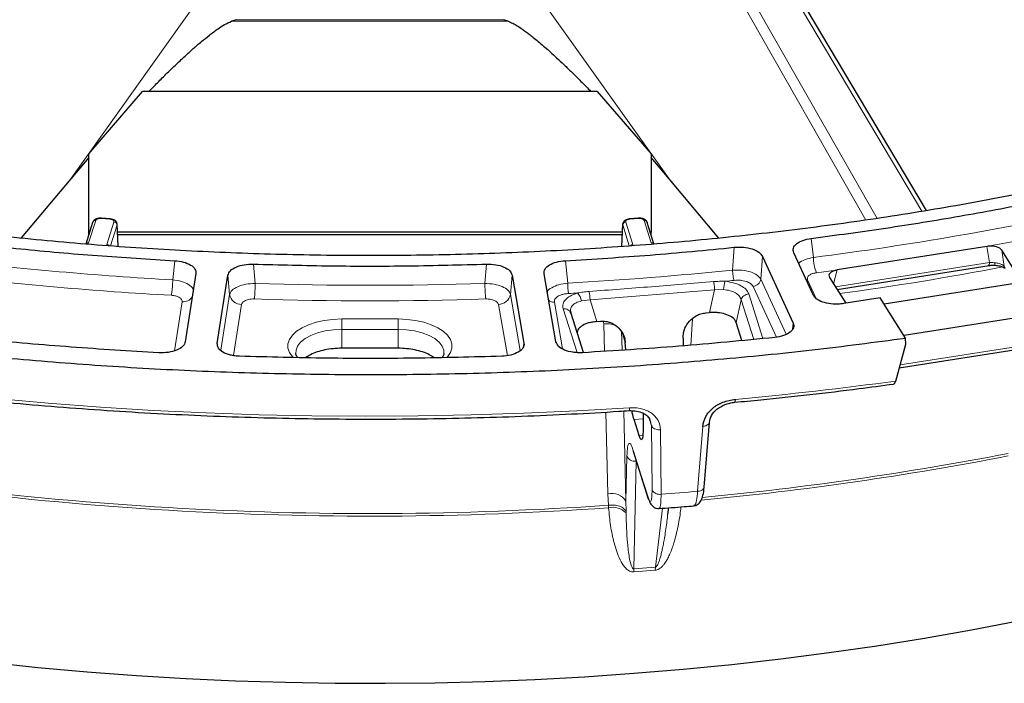
# Model space of a CAD drawing. Units: millimetres. Extents: x 0 to 420, y 0 to 381.
# Drawn here: x 333 to 357, y 322 to 338 of the extents above; entities that cross this region are included whole.
import ezdxf

# ---------------------------------------------------------------- set-up
doc = ezdxf.new("R2010")
doc.units = ezdxf.units.MM

msp = doc.modelspace()

# ---------------------------------------------------------------- linework, layer by layer
at = {"color": 8, "linetype": 'Continuous', "lineweight": 18}
for p, q in [((346.453755, 348.718023), (355.417883, 333.623858)), ((354.305343, 333.442468), (345.702132, 348.562356)), ((354.023181, 333.403403), (345.508825, 348.367272)), ((334.226462, 334.429839), (338.368255, 340.242561)), ((349.127703, 334.429843), (344.985913, 340.242563)), ((338.344196, 338.390273), (345.009922, 338.390273)), ((345.121348, 338.350183), (338.232812, 338.35018)), ((334.848294, 333.390252), (334.672089, 332.833994)), ((335.203422, 333.422969), (334.985387, 333.440236)), ((335.126708, 332.797991), (335.302913, 333.354249)), ((335.21798, 332.763047), (335.381901, 333.280526)), ((335.381901, 333.280526), (335.383825, 333.304587)), ((335.381901, 333.280526), (335.407362, 332.749502)), ((347.972267, 333.280526), (347.946591, 332.745016)), ((347.970596, 333.299713), (347.972267, 333.280526)), ((347.972267, 333.280526), (348.136948, 332.760648)), ((347.976972, 333.324941), (347.973334, 333.313515)), ((348.051255, 333.354249), (348.22746, 332.797991)), ((348.368781, 333.440236), (348.150747, 333.422969)), ((348.68208, 332.833994), (348.505874, 333.390252)), ((334.672089, 332.833994), (334.65367, 332.803408)), ((352.666746, 332.946291), (352.721145, 332.473813)), ((357.104778, 332.342652), (357.042868, 332.748829)), ((350.748167, 332.724822), (350.708096, 332.158379)), ((351.452133, 332.499439), (351.411378, 331.932925)), ((357.475076, 332.248234), (357.413479, 332.652358)), ((336.815265, 332.391606), (336.766471, 331.915482)), ((338.776883, 332.305912), (338.818623, 331.825842)), ((344.582507, 332.306082), (344.541166, 331.826023)), ((346.544059, 332.391889), (346.601781, 331.83319)), ((357.104778, 332.342652), (353.271479, 331.738334)), ((357.494933, 332.201823), (357.475076, 332.248234)), ((338.184469, 331.550973), (338.142129, 332.031062)), ((345.216887, 332.033906), (345.174953, 331.553827)), ((353.314682, 332.161083), (353.220945, 331.818471)), ((351.217246, 331.752406), (351.800308, 330.489645)), ((351.411378, 331.932925), (352.044087, 330.562643)), ((352.542915, 331.915255), (352.577803, 331.913465)), ((352.793023, 331.447356), (352.577803, 331.913465)), ((337.96645, 330.161579), (338.184469, 331.550973)), ((345.174953, 331.553827), (345.419029, 330.158923)), ((350.259495, 331.666866), (347.158293, 331.421275)), ((350.135235, 331.098209), (350.259495, 331.666866)), ((350.485688, 331.671733), (350.259495, 331.666866)), ((351.112072, 331.563468), (351.463645, 330.453595)), ((336.998671, 331.369585), (336.807419, 330.150771)), ((338.282496, 330.028096), (338.482411, 331.302121)), ((344.877231, 331.30364), (345.099634, 330.0326)), ((346.473889, 330.199669), (346.270739, 331.360681)), ((347.158293, 331.421275), (346.944484, 331.391297)), ((347.158293, 331.421275), (347.329322, 330.876003)), ((350.798318, 330.857331), (350.921265, 331.419981)), ((351.234068, 330.432501), (350.921265, 331.419981)), ((346.834324, 330.102469), (346.487535, 331.197241)), ((342.377084, 330.940754), (340.977084, 330.940754)), ((340.977084, 330.940754), (340.977084, 330.683025)), ((342.377084, 330.683025), (342.377084, 330.940754)), ((347.515897, 330.137834), (347.498745, 330.819775)), ((349.707163, 330.943932), (349.669272, 330.288724)), ((352.198959, 330.68865), (352.218167, 330.840409)), ((340.977084, 330.683025), (340.977084, 330.212074)), ((342.377084, 330.683025), (340.977084, 330.683025)), ((342.377084, 330.212074), (342.377084, 330.683025)), ((347.957891, 330.167271), (347.945949, 330.63543)), ((348.035757, 330.35192), (347.955764, 330.604446)), ((345.513682, 330.337716), (345.504748, 330.26006)), ((354.880848, 329.796054), (358.242915, 330.326082)), ((347.605112, 326.590697), (347.553953, 328.624743)), ((348.053821, 326.406453), (347.996573, 328.650773)), ((348.483008, 328.452935), (348.255637, 328.434929)), ((348.688638, 328.290855), (348.632329, 328.468616)), ((348.688638, 328.290855), (348.663211, 328.388915)), ((348.703023, 326.686372), (348.688638, 328.290855)), ((348.914779, 328.185029), (348.929435, 326.580566)), ((349.965704, 328.268254), (349.83726, 326.652459)), ((348.47307, 328.050554), (348.379737, 328.043162)), ((348.227896, 327.687561), (348.602605, 326.504649)), ((348.077834, 327.52961), (348.053821, 326.406453)), ((348.305075, 327.40479), (348.247702, 324.721269)), ((348.306247, 327.42282), (348.305075, 327.40479)), ((348.311791, 327.405321), (348.305075, 327.40479)), ((347.617117, 326.305328), (347.605112, 326.590697)), ((348.053821, 326.406453), (348.054595, 326.158089)), ((347.617117, 326.305328), (347.620621, 326.240485)), ((348.054595, 326.158089), (348.055217, 326.112125)), ((348.786599, 324.763945), (348.959541, 326.228613)), ((348.247702, 324.721269), (348.247303, 324.643858)), ((348.781319, 324.686147), (348.247304, 324.643858)), ((348.786599, 324.763945), (348.247702, 324.721269)), ((348.781319, 324.686147), (348.786599, 324.763945))]:
    msp.add_line(p, q, dxfattribs=at)
at = {"color": 7, "linetype": 'Continuous', "lineweight": 25}
for p, q in [((355.534122, 333.64281), (346.613645, 348.663337)), ((338.344196, 338.390273), (338.232812, 338.35018)), ((345.121348, 338.350183), (345.009922, 338.390273)), ((334.677084, 335.055261), (336.014905, 336.602187)), ((347.339263, 336.602187), (336.014905, 336.602187)), ((347.339263, 336.602187), (348.677084, 335.055261)), ((334.677084, 334.960122), (334.226462, 334.429839)), ((334.677084, 333.102187), (334.677084, 335.055261)), ((348.677084, 335.055261), (348.677084, 333.102187)), ((349.127703, 334.429843), (348.677084, 334.960122)), ((334.226462, 334.429839), (332.994014, 332.956994)), ((350.361909, 332.954896), (349.127703, 334.429843)), ((334.772029, 333.345128), (334.601608, 332.807131)), ((335.209737, 333.433438), (334.991703, 333.450704)), ((335.410666, 332.749266), (335.383699, 333.311695)), ((347.970466, 333.311641), (347.943286, 332.744745)), ((348.362465, 333.450704), (348.144431, 333.433438)), ((348.751304, 332.811097), (348.582139, 333.345128)), ((334.695073, 333.102187), (334.677084, 333.102187)), ((334.677084, 333.0454), (334.677084, 333.102187)), ((347.960424, 333.102187), (335.393744, 333.102187)), ((347.957242, 333.035831), (335.396926, 333.035831)), ((348.677084, 333.102187), (348.659096, 333.102187)), ((348.677084, 333.0454), (348.677084, 333.102187)), ((357.042868, 332.748829), (353.314682, 332.161083)), ((357.042868, 332.748829), (357.068845, 332.752293)), ((351.452133, 332.499439), (352.218167, 330.840409)), ((352.715999, 331.540401), (352.231629, 332.589419)), ((357.820346, 332.00715), (357.413479, 332.652358)), ((353.31107, 331.675551), (357.100147, 332.27289)), ((337.345994, 332.071153), (337.079578, 330.37333)), ((337.87581, 330.333856), (338.142129, 332.031062)), ((345.216887, 332.033906), (345.513682, 330.337716)), ((346.310637, 330.372579), (346.013843, 332.068768)), ((353.289361, 332.156456), (353.314682, 332.161083)), ((353.121753, 331.97577), (353.528619, 331.330562)), ((354.48026, 331.316556), (357.735611, 331.82976)), ((354.386175, 331.465755), (353.478133, 331.322603)), ((355.017284, 330.464944), (354.386175, 331.465755)), ((346.667109, 331.104823), (346.678342, 331.083975)), ((346.668228, 331.108333), (346.669378, 331.132436)), ((346.675462, 331.133222), (346.678342, 331.083975)), ((346.678342, 331.083975), (346.986512, 330.111118)), ((350.045324, 331.091089), (350.135235, 331.098209)), ((354.985123, 330.535584), (358.135287, 331.032206)), ((347.329322, 330.876003), (347.419232, 330.883123)), ((350.941408, 330.405611), (350.798318, 330.857331)), ((348.049459, 330.17337), (348.035757, 330.35192)), ((349.477345, 330.466082), (349.47879, 330.271222)), ((354.770231, 329.396951), (355.023546, 330.310903)), ((355.023546, 330.310903), (355.017284, 330.464944)), ((342.377084, 330.212074), (340.977084, 330.212074)), ((354.860811, 329.723762), (358.248524, 330.257833)), ((348.484443, 328.594118), (348.480169, 328.173435)), ((348.379737, 328.043162), (348.255637, 328.434929)), ((348.663211, 328.388915), (348.651682, 328.433378)), ((350.002112, 326.751699), (350.130285, 328.367474)), ((348.23465, 327.648843), (348.60936, 326.465932)), ((348.60936, 326.465932), (348.613919, 326.453517)), ((349.095817, 326.07624), (349.109579, 326.19279)), ((349.109579, 326.19279), (349.115239, 326.240727))]:
    msp.add_line(p, q, dxfattribs=at)
at = {"color": 7, "linetype": 'Continuous', "lineweight": 25, "flags": 128}
for points in [[(334.779101, 333.359904), (334.775901, 333.354467), (334.772029, 333.345128)], [(335.209737, 333.433438), (335.21003, 333.433384), (335.21085, 333.432895)], [(348.144431, 333.433438), (348.144138, 333.433384), (348.143319, 333.432895)], [(350.759092, 328.86763), (350.759716, 328.86762), (350.759937, 328.867636)], [(332.191578, 322.394573), (333.408404, 322.267883), (334.631966, 322.158607), (335.861266, 322.066834), (337.095303, 321.992639), (338.333073, 321.936082), (339.573566, 321.89721), (340.815773, 321.876053), (342.058681, 321.87263), (343.301279, 321.886943), (344.542553, 321.91898), (345.781494, 321.968716), (347.017091, 322.036109), (348.248338, 322.121106), (349.474233, 322.223635), (350.693777, 322.343615), (351.905977, 322.480948), (353.109844, 322.635521), (354.304399, 322.807208), (355.488669, 322.99587), (356.661688, 323.201354), (357.822502, 323.423491)]]:
    msp.add_lwpolyline(points, dxfattribs=at)
at = {"color": 8, "linetype": 'Continuous', "lineweight": 18, "flags": 128}
for points in [[(340.977084, 330.940754), (340.755782, 330.931585), (340.540516, 330.904329), (340.337159, 330.859728), (340.151258, 330.799), (339.987882, 330.723802), (339.85149, 330.636183), (339.745801, 330.538535), (339.673698, 330.433521), (339.637148, 330.324005), (339.637148, 330.212974), (339.673698, 330.103458), (339.745801, 329.998444), (339.762853, 329.979786)], [(343.590429, 329.978856), (343.608367, 329.998444), (343.68047, 330.103458), (343.71702, 330.212974), (343.71702, 330.324005), (343.68047, 330.433521), (343.608367, 330.538535), (343.502678, 330.636183), (343.366286, 330.723802), (343.20291, 330.799), (343.017009, 330.859728), (342.813652, 330.904329), (342.598386, 330.931585), (342.377084, 330.940754)], [(340.977084, 330.683025), (340.766638, 330.673275), (340.563358, 330.644356), (340.374167, 330.597253), (340.205508, 330.53357), (340.063123, 330.455476), (339.951863, 330.36563), (339.875515, 330.267092), (339.83668, 330.163217), (339.83339, 330.080169)], [(343.52095, 330.08184), (343.517488, 330.163217), (343.478653, 330.267092), (343.402305, 330.36563), (343.291045, 330.455476), (343.148661, 330.53357), (342.980001, 330.597253), (342.79081, 330.644356), (342.58753, 330.673275), (342.377084, 330.683025)], [(332.364998, 328.959808), (333.665583, 328.844857), (334.971812, 328.747202), (336.282763, 328.666915), (337.597514, 328.60405), (338.915139, 328.558653), (340.234709, 328.530755), (341.555295, 328.520376), (342.875967, 328.527523), (344.195794, 328.552191), (345.513848, 328.594363), (346.829199, 328.65401), (348.14092, 328.731088)], [(348.14092, 328.731088), (348.139748, 328.706398), (348.137835, 328.68634), (348.135237, 328.671522), (348.132036, 328.662394), (348.128326, 328.659235), (348.127695, 328.659292)], [(348.23465, 327.648843), (348.232838, 327.655034), (348.227896, 327.687561)], [(350.002052, 326.789245), (350.004055, 326.764456), (349.998542, 326.74024), (349.98572, 326.717509), (349.966074, 326.697121), (349.940343, 326.679843), (349.909497, 326.666328), (349.874699, 326.657083), (349.83726, 326.652459)], [(348.602605, 326.504649), (348.607548, 326.472123), (348.60936, 326.465932)], [(349.115194, 326.232959), (349.114994, 326.232347), (349.113779, 326.228361)]]:
    msp.add_lwpolyline(points, dxfattribs=at)
at = {"color": 8, "linetype": 'Continuous', "lineweight": 18}
for centre, radius, start, end in [((342.851443, 410.372957), 78.521893, 277.2208142, 282.53821254), ((334.839391, 333.316497), 0.07429, 83.1171586, 144.2476498), ((335.216366, 333.422299), 0.012962, 120.7582793, 177.0358511), ((335.29995, 333.271899), 0.082404, 6.0094595, 87.9392067), ((348.054218, 333.271899), 0.082404, 92.0607931, 173.9905426), ((348.137802, 333.422299), 0.012962, 2.964149, 59.2417206), ((348.355836, 333.439566), 0.012962, 2.9641489, 59.2417207), ((343.458635, 407.516005), 75.992438, 280.31731485, 282.58757072), ((334.663186, 332.76024), 0.074289, 83.1170424, 144.2503927), ((335.12016, 332.707899), 0.09033, 39.7996462, 85.8428611), ((348.690988, 332.760273), 0.074257, 35.5683428, 96.8905764), ((341.506999, 417.989407), 86.204369, 263.07931313, 266.84761519), ((353.768436, 332.478393), 1.047301, 180.2505722, 201.6583727), ((357.339482, 332.329515), 0.105673, 173.1152056, 208.7671192), ((341.505861, 418.179896), 86.781417, 263.07931312, 266.84761519), ((341.802904, 418.519874), 86.819413, 273.16859556, 275.88726498), ((342.222086, 414.920689), 83.500912, 277.27438877, 277.61643664), ((342.640482, 410.156483), 79.313932, 277.77918705, 280.7520639), ((334.890128, 331.82682), 3.928496, 354.3426929, 359.9857391), ((341.677082, 420.991794), 89.211758, 268.16385544, 271.83975887), ((348.461985, 331.827002), 3.920819, 180.0143038, 185.6684166), ((348.128737, 331.834183), 1.526957, 180.0372262, 189.7318666), ((351.201643, 331.637626), 0.716767, 160.2227342, 177.2725826), ((341.945302, 417.158263), 85.708832, 275.74654075, 275.89520228), ((351.198324, 331.9674), 0.215826, 275.0296813, 350.8082319), ((338.479744, 331.601713), 0.299603, 189.7503898, 270.5100766), ((344.878201, 331.604723), 0.301085, 269.8155483, 350.2678992), ((341.725344, 419.865959), 88.425669, 273.17557056, 273.32117122), ((346.595733, 331.343376), 0.352028, 7.8240024, 44.201177), ((345.978222, 331.374516), 1.180997, 2.2691033, 12.2715015), ((337.019434, 331.665247), 0.29639, 265.9829782, 322.2662965), ((341.677082, 421.20238), 89.808937, 268.16385544, 271.83975887), ((346.258313, 331.56637), 0.206064, 231.472743, 273.4569734), ((342.088955, 422.507238), 93.96989, 275.305167, 277.75575245), ((350.678369, 328.92565), 0.100095, 324.5778761, 8.1732809), ((341.6721, 411.107783), 85.010585, 259.22730342, 274.01012013), ((342.345179, 406.26814), 80.132689, 275.44698528, 280.95371568), ((341.672153, 411.031947), 84.999861, 259.22599439, 274.01295815), ((348.266086, 327.603072), 0.202079, 201.3172172, 281.1241271), ((342.343714, 406.20106), 80.130836, 275.43030489, 280.95492952), ((347.701333, 326.186519), 0.415474, 31.9621128, 103.3909643), ((348.884612, 326.779802), 0.204215, 207.226269, 282.6790501), ((341.81841, 422.142792), 95.826436, 274.25567968, 274.80018043), ((347.726624, 325.799487), 0.453559, 43.5746434, 103.5158611)]:
    msp.add_arc(centre, radius, start, end, dxfattribs=at)
at = {"color": 7, "linetype": 'Continuous', "lineweight": 25}
for centre, major_axis, ratio, start_param, end_param in [((357.125712, 332.602176), (0.301971, 0.005119), 0.508460239, 0.299433236, 1.75162126), ((353.415044, 332.017192), (0.307242, -0.004916), 0.491180385, 2.000075089, 3.452052094)]:
    msp.add_ellipse(centre, major_axis=major_axis, ratio=ratio, start_param=start_param, end_param=end_param, dxfattribs=at)
for points in [[(384.943799, 358.775367), (385.075881, 358.407922), (385.340044, 357.673032), (385.593666, 356.559742), (385.741954, 355.442069), (385.774356, 354.321907), (385.693515, 353.202412), (385.498908, 352.086402), (385.191234, 350.976778), (384.771234, 349.876398), (384.240007, 348.788104), (383.598919, 347.714704), (382.849627, 346.65897), (381.994065, 345.623626), (381.034439, 344.611344), (379.973229, 343.624737), (378.813172, 342.666352), (377.557263, 341.738662), (376.208743, 340.844063), (374.771093, 339.984862), (373.248025, 339.163278), (371.643468, 338.381431), (369.961565, 337.64134), (368.206657, 336.944914), (366.383273, 336.293951), (364.49612, 335.690131), (362.550069, 335.135013), (360.550142, 334.63003), (358.501502, 334.176485), (356.409436, 333.775548), (354.279344, 333.428255), (352.116725, 333.135502), (349.92716, 332.898045), (347.716301, 332.716496), (345.489853, 332.591324), (343.253565, 332.522852), (341.013207, 332.511257), (338.774563, 332.556569), (336.543411, 332.658671), (334.325509, 332.817299), (332.126583, 333.032044), (329.952308, 333.302352), (327.808293, 333.627524), (325.700083, 334.006725), (323.633084, 334.438957), (321.612758, 334.923182), (319.643852, 335.457859), (317.733186, 336.042692), (315.879213, 336.672129), (314.700332, 337.130461), (314.110892, 337.359628)], [(309.903147, 335.255755), (310.527034, 335.006176), (311.774809, 334.507017), (313.734726, 333.816226), (315.753595, 333.169905), (317.833423, 332.573574), (319.967652, 332.027521), (322.151856, 331.533292), (324.380889, 331.091943), (326.649665, 330.70451), (328.952962, 330.371878), (331.285491, 330.094811), (333.641893, 329.873946), (336.016754, 329.70979), (338.40462, 329.60272), (340.800001, 329.552987), (343.197408, 329.560681), (345.59128, 329.62588), (347.976318, 329.748073), (350.346294, 329.92833), (352.698555, 330.161196), (354.244375, 330.363695), (355.017284, 330.464944)], [(352.666746, 332.946291), (353.28794, 333.029359), (354.530328, 333.195494), (356.363757, 333.496155), (358.173628, 333.830601), (359.353296, 334.086684), (359.943131, 334.214726)], [(331.087543, 332.896411), (331.717698, 332.823741), (332.978007, 332.678403), (334.889657, 332.509923), (336.173396, 332.431045), (336.815265, 332.391606)], [(346.544059, 332.391889), (347.24872, 332.434825), (348.658042, 332.520697), (350.051459, 332.65678), (350.748167, 332.724822)], [(338.776883, 332.305912), (339.421548, 332.28912), (340.71088, 332.255536), (342.648521, 332.255593), (343.937845, 332.289253), (344.582507, 332.306082)], [(336.419823, 330.099559), (335.691441, 330.143649), (334.234675, 330.231831), (332.065657, 330.422647), (330.636181, 330.588379), (329.921443, 330.671244)], [(351.758243, 330.480663), (350.964942, 330.40271), (349.378341, 330.246804), (347.773038, 330.149936), (346.970387, 330.101502)], [(344.958099, 330.013476), (344.233496, 329.994087), (342.784288, 329.955309), (340.606173, 329.954907), (339.156908, 329.993151), (338.432275, 330.012273)]]:
    msp.add_open_spline(points, degree=3, dxfattribs=at)
for points, knots in [([(293.072727, 348.059873), (293.140128, 347.906875), (293.298018, 347.548471), (293.582468, 346.98913), (293.920071, 346.381512), (294.289144, 345.778488), (294.688142, 345.180298), (295.117164, 344.58738), (295.57584, 344.000116), (296.063897, 343.418897), (296.58101, 342.844106), (297.12684, 342.276118), (297.701027, 341.715304), (298.303195, 341.162027), (298.932947, 340.616641), (299.589871, 340.079497), (300.273538, 339.550934), (300.983501, 339.031287), (301.719299, 338.520883), (302.480455, 338.020043), (303.266475, 337.52908), (304.076855, 337.0483), (304.911072, 336.578002), (305.768593, 336.118477), (306.64887, 335.67001), (307.55134, 335.232878), (308.475429, 334.807352), (309.420549, 334.393695), (310.386099, 333.992163), (311.371464, 333.603003), (312.376021, 333.226458), (313.399131, 332.86276), (314.440146, 332.512135), (315.498406, 332.174799), (316.573241, 331.850961), (317.663969, 331.540824), (318.769901, 331.244578), (319.890335, 330.962409), (321.024562, 330.694491), (322.171864, 330.440992), (323.331515, 330.202068), (324.502781, 329.977868), (325.684919, 329.768533), (326.877183, 329.574192), (328.078817, 329.394966), (329.28906, 329.230968), (330.507146, 329.0823), (331.732304, 328.949053), (332.963758, 328.831313), (334.200729, 328.729151), (335.442433, 328.642632), (336.688084, 328.571809), (337.936894, 328.516728), (339.188071, 328.477422), (340.440824, 328.453915), (341.694359, 328.446224), (342.947882, 328.45435), (344.200598, 328.478298), (345.451723, 328.518016), (346.678522, 328.572641), (347.570152, 328.623128), (348.045576, 328.653881), (348.128409, 328.659239)], [0, 0, 0, 0, 0.0126115252, 0.0295429773, 0.0464829514, 0.0634310616, 0.0803867602, 0.0973493859, 0.1143182085, 0.1312924676, 0.1482714048, 0.1652542878, 0.1822404284, 0.1992291937, 0.2162200128, 0.2332123795, 0.2502058512, 0.2672000466, 0.2841946414, 0.301189343, 0.3181838809, 0.3351780841, 0.3521718161, 0.3691649703, 0.3861574656, 0.4031492426, 0.4201402602, 0.4371304924, 0.4541199261, 0.4711085584, 0.488096395, 0.5050834484, 0.5220697366, 0.5390552821, 0.5560401107, 0.5730242509, 0.590007733, 0.606990589, 0.6239728517, 0.6409545547, 0.6579357318, 0.6749164172, 0.6918966449, 0.7088764488, 0.7258558627, 0.74283492, 0.7598136537, 0.7767920967, 0.7937702814, 0.8107482397, 0.8277260035, 0.8447036043, 0.8616810731, 0.8786584411, 0.895635739, 0.9126129976, 0.9295902474, 0.9465675139, 0.9635448227, 0.9805222046, 0.9966063654, 1, 1, 1, 1]), ([(336.173546, 336.602187), (336.225038, 336.655408), (336.35414, 336.788846), (336.571043, 337.006127), (336.818774, 337.2478), (337.055664, 337.470534), (337.273238, 337.667565), (337.475322, 337.841598), (337.678164, 338.007917), (337.870981, 338.1488), (338.045387, 338.268086), (338.172056, 338.323568), (338.232812, 338.35018)], [0, 0, 0, 0, 0.087109738, 0.218405442, 0.357774991, 0.487179601, 0.590013763, 0.689261539, 0.783582737, 0.876674433, 0.940847568, 1, 1, 1, 1]), ([(345.121348, 338.350183), (345.160031, 338.334628), (345.2434, 338.301102), (345.350964, 338.236197), (345.454517, 338.168407), (345.55283, 338.098549), (345.647827, 338.027214), (345.75504, 337.9427), (345.874396, 337.844589), (346.005811, 337.732451), (346.142101, 337.612183), (346.296331, 337.471969), (346.468945, 337.310405), (346.660507, 337.126131), (346.859344, 336.929807), (347.03405, 336.753932), (347.141132, 336.643178), (347.180765, 336.602187)], [0, 0, 0, 0, 0.036360208, 0.078362097, 0.123407819, 0.161976893, 0.204014974, 0.249556655, 0.309302768, 0.373087914, 0.440936091, 0.512866879, 0.608759358, 0.710720966, 0.818770783, 0.932924579, 1, 1, 1, 1]), ([(334.992808, 333.450169), (334.98188, 333.450534), (334.959814, 333.451271), (334.925535, 333.447868), (334.891799, 333.44106), (334.859924, 333.430601), (334.831346, 333.416819), (334.807532, 333.400064), (334.788992, 333.380948), (334.782414, 333.36695), (334.779107, 333.359913)], [0, 0, 0, 0, 0.117874927, 0.23803589, 0.36031893, 0.484665076, 0.610962309, 0.739054932, 0.868819779, 1, 1, 1, 1]), ([(335.38317, 333.306691), (335.378335, 333.322158), (335.368733, 333.352874), (335.326307, 333.392364), (335.271208, 333.421645), (335.230559, 333.429225), (335.210842, 333.432902)], [0, 0, 0, 0, 0.260844765, 0.518027184, 0.766221721, 1, 1, 1, 1]), ([(347.973334, 333.313515), (347.971836, 333.310297), (347.96972, 333.305751), (347.970398, 333.301078), (347.970596, 333.299713)], [0, 0, 0, 0, 0.707972741, 1, 1, 1, 1]), ([(348.143326, 333.432902), (348.123587, 333.429233), (348.082901, 333.42167), (348.028265, 333.392299), (347.990565, 333.359), (347.982407, 333.335158), (347.979437, 333.326476)], [0, 0, 0, 0, 0.263704362, 0.543562891, 0.833799776, 1, 1, 1, 1]), ([(348.575062, 333.359911), (348.571755, 333.366948), (348.565178, 333.380942), (348.54665, 333.400052), (348.522855, 333.416801), (348.494291, 333.430584), (348.462416, 333.441049), (348.428663, 333.447865), (348.394365, 333.451271), (348.372289, 333.450534), (348.36136, 333.450169)], [0, 0, 0, 0, 0.131185978, 0.260870705, 0.388861571, 0.515105231, 0.639485466, 0.761858864, 0.882112684, 1, 1, 1, 1]), ([(348.574181, 333.359321), (348.575704, 333.357777), (348.579683, 333.353745), (348.580365, 333.348187), (348.580786, 333.344756)], [0, 0, 0, 0, 0.382737408, 1, 1, 1, 1]), ([(350.748167, 332.724822), (350.825687, 332.728431), (350.980971, 332.735661), (351.200521, 332.68954), (351.375073, 332.609013), (351.426478, 332.535918), (351.452133, 332.499439)], [0, 0, 0, 0, 0.250382768, 0.50155654, 0.751241218, 1, 1, 1, 1]), ([(352.231629, 332.589419), (352.2227, 332.628082), (352.204831, 332.70546), (352.292049, 332.816191), (352.449114, 332.905292), (352.594292, 332.932642), (352.666746, 332.946291)], [0, 0, 0, 0, 0.250333046, 0.501000324, 0.750965668, 1, 1, 1, 1]), ([(336.815265, 332.391606), (336.890936, 332.383115), (337.04249, 332.36611), (337.222352, 332.28889), (337.338661, 332.186262), (337.343557, 332.10941), (337.345994, 332.071153)], [0, 0, 0, 0, 0.250855586, 0.502414076, 0.752300618, 1, 1, 1, 1]), ([(338.142129, 332.031062), (338.157072, 332.06964), (338.186973, 332.146836), (338.338888, 332.239633), (338.544107, 332.300498), (338.699406, 332.30411), (338.776883, 332.305912)], [0, 0, 0, 0, 0.2512624882, 0.502786955, 0.7519475079, 1, 1, 1, 1]), ([(344.582507, 332.306082), (344.660277, 332.304262), (344.816063, 332.300616), (345.020638, 332.239666), (345.171077, 332.147776), (345.201636, 332.071816), (345.216887, 332.033906)], [0, 0, 0, 0, 0.250382724, 0.501556511, 0.751241204, 1, 1, 1, 1]), ([(346.013843, 332.068768), (346.015764, 332.107683), (346.01961, 332.185555), (346.136819, 332.289144), (346.317158, 332.366439), (346.468529, 332.383417), (346.544059, 332.391889)], [0, 0, 0, 0, 0.250373229, 0.501022414, 0.751022809, 1, 1, 1, 1]), ([(357.076222, 332.269014), (357.1049, 332.273046), (357.16111, 332.28095), (357.219334, 332.279368), (357.247852, 332.278594)], [0, 0, 0, 0, 0.510203042, 1, 1, 1, 1]), ([(357.244259, 332.278827), (357.266203, 332.276898), (357.308655, 332.273165), (357.379858, 332.258753), (357.444482, 332.236581), (357.485808, 332.211102), (357.492038, 332.203089), (357.494918, 332.199386)], [0, 0, 0, 0, 0.159367326, 0.308303199, 0.574360642, 0.803277069, 1, 1, 1, 1]), ([(353.478133, 331.322603), (353.430731, 331.316423), (353.343017, 331.304989), (353.176246, 331.30737), (352.99638, 331.343419), (352.842968, 331.402612), (352.754222, 331.473251), (352.729408, 331.516843), (352.715999, 331.540401)], [0, 0, 0, 0, 0.148325362, 0.274467456, 0.5, 0.725532544, 0.851674638, 1, 1, 1, 1]), ([(349.477345, 330.466082), (349.479083, 330.508701), (349.482445, 330.59113), (349.526827, 330.7399), (349.630794, 330.893951), (349.773142, 331.0156), (349.919035, 331.074859), (350.002227, 331.08555), (350.045324, 331.091089)], [0, 0, 0, 0, 0.140610774, 0.271959436, 0.502004131, 0.730377806, 0.860321048, 1, 1, 1, 1]), ([(350.798318, 330.857331), (350.789543, 330.878442), (350.772653, 330.919081), (350.704185, 330.988016), (350.574748, 331.052075), (350.41291, 331.093826), (350.260632, 331.105092), (350.178113, 331.100563), (350.135235, 331.098209)], [0, 0, 0, 0, 0.141359168, 0.272110744, 0.499999315, 0.727887887, 0.858607914, 1, 1, 1, 1]), ([(347.329322, 330.876003), (347.287099, 330.871616), (347.205822, 330.863171), (347.067952, 330.828937), (346.939832, 330.764218), (346.856331, 330.683299), (346.8338, 330.60716), (346.842858, 330.565901), (346.847564, 330.544462)], [0, 0, 0, 0, 0.141359168, 0.272110744, 0.499999315, 0.727887887, 0.858607914, 1, 1, 1, 1]), ([(347.419232, 330.883123), (347.463923, 330.884443), (347.547503, 330.88691), (347.697063, 330.850289), (347.847523, 330.752751), (347.963675, 330.616114), (348.02023, 330.475345), (348.030464, 330.393991), (348.035757, 330.35192)], [0, 0, 0, 0, 0.144176149, 0.269636302, 0.498005208, 0.728045099, 0.859362482, 1, 1, 1, 1]), ([(352.218167, 330.840409), (352.225036, 330.820673), (352.238684, 330.781455), (352.225268, 330.701834), (352.152899, 330.607957), (351.984767, 330.518332), (351.833669, 330.493206), (351.758243, 330.480663)], [0, 0, 0, 0, 0.126539363, 0.251446359, 0.501687446, 0.751249319, 1, 1, 1, 1]), ([(337.079578, 330.37333), (337.074203, 330.353271), (337.063532, 330.313444), (337.001832, 330.238927), (336.874737, 330.160096), (336.658756, 330.100481), (336.499351, 330.099865), (336.419823, 330.099559)], [0, 0, 0, 0, 0.12716903, 0.252498247, 0.503699538, 0.752392892, 1, 1, 1, 1]), ([(338.432275, 330.012273), (338.392678, 330.014667), (338.314008, 330.019423), (338.165875, 330.048627), (338.007307, 330.10997), (337.884182, 330.21551), (337.878593, 330.294519), (337.87581, 330.333856)], [0, 0, 0, 0, 0.126623407, 0.251572522, 0.502508864, 0.752311215, 1, 1, 1, 1]), ([(345.513682, 330.337716), (345.51499, 330.317692), (345.517588, 330.2779), (345.482133, 330.199981), (345.384316, 330.112048), (345.192867, 330.035008), (345.03626, 330.020644), (344.958099, 330.013476)], [0, 0, 0, 0, 0.126554113, 0.25148367, 0.501729099, 0.751322131, 1, 1, 1, 1]), ([(346.970387, 330.101502), (346.930339, 330.100433), (346.850808, 330.098311), (346.694068, 330.114485), (346.516193, 330.161647), (346.35841, 330.255822), (346.326543, 330.333705), (346.310637, 330.372579)], [0, 0, 0, 0, 0.126658828, 0.25153519, 0.502429664, 0.751645428, 1, 1, 1, 1]), ([(339.87969, 329.980498), (339.87096, 329.992025), (339.846502, 330.024317), (339.835498, 330.05593), (339.835282, 330.07538), (339.835224, 330.08057)], [0, 0, 0, 0, 0.289249149, 0.81033597, 1, 1, 1, 1]), ([(340.977084, 330.212074), (340.905102, 330.210023), (340.761136, 330.20592), (340.553279, 330.173279), (340.362543, 330.122209), (340.198105, 330.0565), (340.11554, 330.00197), (340.076486, 329.976178)], [0, 0, 0, 0, 0.204184816, 0.408369631, 0.612554447, 0.816739263, 1, 1, 1, 1]), ([(343.278018, 329.975973), (343.238861, 330.001837), (343.156193, 330.05644), (342.991628, 330.122211), (342.800889, 330.173278), (342.593032, 330.20592), (342.449067, 330.210023), (342.377084, 330.212074)], [0, 0, 0, 0, 0.183670635, 0.387752976, 0.591835317, 0.795917659, 1, 1, 1, 1]), ([(343.520225, 330.081701), (343.520309, 330.080227), (343.521267, 330.063478), (343.51151, 330.033512), (343.486266, 329.996244), (343.475521, 329.980382)], [0, 0, 0, 0, 0.05248969, 0.596729677, 1, 1, 1, 1]), ([(350.75995, 328.867637), (350.976047, 328.888177), (351.602669, 328.947738), (352.635062, 329.05842), (353.73855, 329.189557), (354.430513, 329.281982), (354.718717, 329.320477)], [0, 0, 0, 0, 0.162454723, 0.47107334, 0.779701731, 1, 1, 1, 1]), ([(354.718423, 329.322857), (354.721434, 329.322579), (354.7322, 329.321582), (354.74999, 329.3435), (354.763553, 329.373665), (354.769414, 329.394104), (354.770231, 329.396951)], [0, 0, 0, 0, 0.1512166632, 0.5406382002, 0.9360194271, 1, 1, 1, 1]), ([(349.965704, 328.268254), (349.982827, 328.351872), (350.015975, 328.513745), (350.202702, 328.728219), (350.466577, 328.88676), (350.671651, 328.921802), (350.777447, 328.93988)], [0, 0, 0, 0, 0.258931965, 0.501261581, 0.742702701, 1, 1, 1, 1]), ([(350.13029, 328.367495), (350.142346, 328.424591), (350.166577, 328.539345), (350.309103, 328.699656), (350.479982, 328.799761), (350.636522, 328.850965), (350.7183, 328.862058), (350.759293, 328.867619)], [0, 0, 0, 0, 0.245962601, 0.494350201, 0.745236368, 0.872292537, 1, 1, 1, 1]), ([(348.127938, 328.659252), (348.192288, 328.659282), (348.31982, 328.659342), (348.479706, 328.605704), (348.596047, 328.530206), (348.633946, 328.465277), (348.650976, 328.436101)], [0, 0, 0, 0, 0.267275937, 0.529704368, 0.788671864, 1, 1, 1, 1]), ([(348.255637, 328.434929), (348.240679, 328.484346), (348.222728, 328.543652), (348.205859, 328.639613), (348.203047, 328.655616)], [0, 0, 0, 0, 0.833240929, 1, 1, 1, 1]), ([(348.480169, 328.173435), (348.478197, 328.113651), (348.474465, 328.000504), (348.451423, 327.93578), (348.420921, 327.930981), (348.393974, 328.004381), (348.379737, 328.043162)], [0, 0, 0, 0, 0.26419545, 0.500025149, 0.735834404, 1, 1, 1, 1]), ([(349.735772, 326.2902), (349.75619, 326.293147), (349.798529, 326.299256), (349.86748, 326.338365), (349.928114, 326.414714), (349.977766, 326.552412), (349.99374, 326.682849), (350.00224, 326.752257)], [0, 0, 0, 0, 0.09588123, 0.198814226, 0.428479124, 0.695881583, 1, 1, 1, 1]), ([(348.613856, 326.453669), (348.63236, 326.410544), (348.666428, 326.331146), (348.729596, 326.263676), (348.796798, 326.223706), (348.855241, 326.222842), (348.880495, 326.222468)], [0, 0, 0, 0, 0.329106262, 0.605910056, 0.82971392, 1, 1, 1, 1]), ([(348.873632, 326.221929), (349.083289, 326.237875), (349.373326, 326.259934), (349.662715, 326.284045), (349.742916, 326.290728)], [0, 0, 0, 0, 0.722862488, 1, 1, 1, 1])]:
    msp.add_open_spline(points, degree=3, knots=knots, dxfattribs=at)
at = {"color": 8, "linetype": 'Continuous', "lineweight": 18}
for points, knots in [([(334.985387, 333.440236), (334.969582, 333.440572), (334.937977, 333.441245), (334.894513, 333.430603), (334.860992, 333.413145), (334.852528, 333.397885), (334.848294, 333.390252)], [0, 0, 0, 0, 0.249883474, 0.499651467, 0.749701155, 1, 1, 1, 1]), ([(334.985387, 333.440236), (334.986959, 333.444483), (334.989651, 333.451755), (334.991815, 333.449843), (334.992715, 333.449047)], [0, 0, 0, 0, 0.583955227, 1, 1, 1, 1]), ([(335.302913, 333.354249), (335.303605, 333.362161), (335.304987, 333.377974), (335.283911, 333.399755), (335.249155, 333.416599), (335.218668, 333.420846), (335.203422, 333.422969)], [0, 0, 0, 0, 0.250224358, 0.500116874, 0.750008855, 1, 1, 1, 1]), ([(348.150747, 333.422969), (348.135507, 333.420847), (348.105034, 333.416603), (348.070274, 333.399767), (348.049183, 333.377984), (348.050564, 333.362164), (348.051255, 333.354249)], [0, 0, 0, 0, 0.2498834737, 0.4996514671, 0.7497011548, 1, 1, 1, 1]), ([(348.505874, 333.390252), (348.501642, 333.397883), (348.493184, 333.413136), (348.459678, 333.430594), (348.416213, 333.441243), (348.384594, 333.440572), (348.368781, 333.440236)], [0, 0, 0, 0, 0.2502243301, 0.5001168553, 0.7500088458, 1, 1, 1, 1]), ([(348.505874, 333.390252), (348.515981, 333.390013), (348.536193, 333.389537), (348.561026, 333.37766), (348.570207, 333.364861), (348.574181, 333.359321)], [0, 0, 0, 0, 0.3618981426, 0.7237962852, 1, 1, 1, 1]), ([(348.22746, 332.797991), (348.217391, 332.796129), (348.197254, 332.792404), (348.174521, 332.77852), (348.166632, 332.766697), (348.164082, 332.762876)], [0, 0, 0, 0, 0.403617395, 0.80723479, 1, 1, 1, 1]), ([(352.354241, 332.323873), (352.355895, 332.326127), (352.383437, 332.363669), (352.509399, 332.424114), (352.65063, 332.457263), (352.721145, 332.473813)], [0, 0, 0, 0, 0.030988315, 0.51618328, 1, 1, 1, 1]), ([(357.076277, 332.27164), (357.079949, 332.271936), (357.089358, 332.272695), (357.09985, 332.297237), (357.103165, 332.327788), (357.104778, 332.342652)], [0, 0, 0, 0, 0.24739876, 0.633834381, 1, 1, 1, 1]), ([(357.104778, 332.342652), (357.125951, 332.343989), (357.168418, 332.346672), (357.212479, 332.343682), (357.234572, 332.342182)], [0, 0, 0, 0, 0.498584175, 1, 1, 1, 1]), ([(357.475076, 332.248234), (357.464986, 332.259002), (357.444908, 332.280429), (357.388248, 332.308384), (357.317003, 332.330699), (357.26207, 332.338352), (357.234572, 332.342182)], [0, 0, 0, 0, 0.252400427, 0.502253798, 0.750840017, 1, 1, 1, 1]), ([(350.708096, 332.158379), (350.785254, 332.160183), (350.939778, 332.163796), (351.158598, 332.116405), (351.333539, 332.037598), (351.385455, 331.967785), (351.411378, 331.932925)], [0, 0, 0, 0, 0.249608613, 0.499886633, 0.7502768, 1, 1, 1, 1]), ([(352.577803, 331.913465), (352.573768, 331.926867), (352.566141, 331.952199), (352.579147, 331.988552), (352.604343, 332.019054), (352.646977, 332.049758), (352.709767, 332.077125), (352.768062, 332.087197), (352.795074, 332.091864)], [0, 0, 0, 0, 0.175180251, 0.331143171, 0.473196389, 0.601450039, 0.815331269, 1, 1, 1, 1]), ([(336.766471, 331.915482), (336.841633, 331.904456), (336.992162, 331.882373), (337.169242, 331.803382), (337.275075, 331.718859), (337.28204, 331.663357), (337.284488, 331.643849)], [0, 0, 0, 0, 0.281726499, 0.56422356, 0.846832413, 1, 1, 1, 1]), ([(338.184469, 331.550973), (338.199501, 331.586635), (338.229611, 331.658068), (338.380335, 331.748428), (338.584932, 331.812157), (338.740782, 331.821284), (338.818623, 331.825842)], [0, 0, 0, 0, 0.249517655, 0.499794621, 0.750164196, 1, 1, 1, 1]), ([(344.541166, 331.826023), (344.618478, 331.821553), (344.773319, 331.8126), (344.977099, 331.749711), (345.12811, 331.660284), (345.15935, 331.589287), (345.174953, 331.553827)], [0, 0, 0, 0, 0.249563709, 0.499827449, 0.750190948, 1, 1, 1, 1]), ([(346.094352, 331.608654), (346.095057, 331.61234), (346.102786, 331.652759), (346.199722, 331.72287), (346.373707, 331.802369), (346.525807, 331.822923), (346.601781, 331.83319)], [0, 0, 0, 0, 0.032380386, 0.355068399, 0.677860018, 1, 1, 1, 1]), ([(350.235805, 331.871309), (349.719579, 331.828385), (348.687128, 331.742537), (347.650533, 331.664532), (347.132235, 331.62553)], [0, 0, 0, 0, 0.499999999, 1, 1, 1, 1]), ([(350.235805, 331.871309), (350.284813, 331.8746), (350.381383, 331.881084), (350.479052, 331.880462), (350.527155, 331.880155)], [0, 0, 0, 0, 0.507489742, 1, 1, 1, 1]), ([(350.259495, 331.666866), (350.258637, 331.685167), (350.256887, 331.722536), (350.251353, 331.779496), (350.24421, 331.831932), (350.238568, 331.858364), (350.235805, 331.871309)], [0, 0, 0, 0, 0.244878958, 0.5, 0.755121042, 1, 1, 1, 1]), ([(350.527155, 331.880155), (350.603289, 331.86794), (350.747518, 331.844802), (350.921287, 331.77211), (351.054834, 331.679048), (351.092234, 331.603526), (351.112072, 331.563468)], [0, 0, 0, 0, 0.26034114, 0.493192511, 0.731187415, 1, 1, 1, 1]), ([(350.748391, 331.902709), (350.799964, 331.905086), (350.903093, 331.90984), (351.049084, 331.879241), (351.165635, 331.825678), (351.200038, 331.776835), (351.217246, 331.752406)], [0, 0, 0, 0, 0.250042597, 0.500000202, 0.749921262, 1, 1, 1, 1]), ([(336.7336, 331.529796), (336.761914, 331.527022), (336.822183, 331.521118), (336.892185, 331.498289), (336.942167, 331.471406), (336.975288, 331.443323), (336.998715, 331.408956), (336.998686, 331.383207), (336.998671, 331.369585)], [0, 0, 0, 0, 0.187445953, 0.398982977, 0.532196558, 0.665306128, 0.822952243, 1, 1, 1, 1]), ([(346.270739, 331.360681), (346.270661, 331.380344), (346.270492, 331.422988), (346.314629, 331.475688), (346.375287, 331.515683), (346.440421, 331.543695), (346.524058, 331.566701), (346.589228, 331.572825), (346.623754, 331.576069)], [0, 0, 0, 0, 0.190543451, 0.413249333, 0.540816188, 0.678403964, 0.829629406, 1, 1, 1, 1]), ([(346.487535, 331.197241), (346.481625, 331.237374), (346.470424, 331.313433), (346.537125, 331.422007), (346.656732, 331.519537), (346.781917, 331.564847), (346.848101, 331.588802)], [0, 0, 0, 0, 0.262240942, 0.496994588, 0.734066771, 1, 1, 1, 1]), ([(346.848101, 331.588802), (346.893975, 331.596537), (346.987025, 331.612226), (347.083382, 331.621054), (347.132235, 331.62553)], [0, 0, 0, 0, 0.49300288, 1, 1, 1, 1]), ([(350.921265, 331.419981), (350.908788, 331.451987), (350.883956, 331.515688), (350.786222, 331.59416), (350.651599, 331.651743), (350.541177, 331.665047), (350.485688, 331.671733)], [0, 0, 0, 0, 0.2522181431, 0.501990555, 0.7497437825, 1, 1, 1, 1]), ([(338.482411, 331.302121), (338.48709, 331.316424), (338.497296, 331.347629), (338.542819, 331.384241), (338.598053, 331.410451), (338.654562, 331.427331), (338.722551, 331.439104), (338.77292, 331.4394), (338.799489, 331.439556)], [0, 0, 0, 0, 0.186193731, 0.406218234, 0.541404769, 0.676220724, 0.829213113, 1, 1, 1, 1]), ([(344.560338, 331.439737), (344.599128, 331.438816), (344.676681, 331.436973), (344.778713, 331.406658), (344.854161, 331.360802), (344.869537, 331.322705), (344.877231, 331.30364)], [0, 0, 0, 0, 0.249946919, 0.49972399, 0.749640576, 1, 1, 1, 1]), ([(346.944484, 331.391297), (346.897046, 331.376542), (346.802359, 331.347091), (346.711026, 331.271933), (346.666575, 331.197838), (346.673187, 331.149767), (346.675462, 331.133222)], [0, 0, 0, 0, 0.285903183, 0.570663963, 0.852229913, 1, 1, 1, 1]), ([(346.487535, 331.197241), (346.509127, 331.197168), (346.552312, 331.197021), (346.609405, 331.173137), (346.650115, 331.141458), (346.662556, 331.114637), (346.667109, 331.104823)], [0, 0, 0, 0, 0.279558073, 0.559116145, 0.838674218, 1, 1, 1, 1]), ([(347.498745, 330.819775), (347.497685, 330.841551), (347.496575, 330.864338), (347.481647, 330.881254), (347.480985, 330.882004)], [0, 0, 0, 0, 0.955664197, 1, 1, 1, 1]), ([(347.498745, 330.819775), (347.548345, 330.821294), (347.624573, 330.823627), (347.716943, 330.806614), (347.756564, 330.792517), (347.774, 330.786314)], [0, 0, 0, 0, 0.510515095, 0.78459802, 1, 1, 1, 1]), ([(348.14092, 328.731088), (348.189836, 328.732301), (348.293648, 328.734875), (348.440839, 328.709385), (348.576523, 328.662291), (348.689511, 328.598022), (348.784888, 328.5153), (348.885057, 328.384621), (348.902999, 328.264135), (348.914779, 328.185029)], [0, 0, 0, 0, 0.11968959, 0.254017251, 0.375917259, 0.499401063, 0.615064835, 0.747269481, 1, 1, 1, 1]), ([(348.651682, 328.433378), (348.650228, 328.440138), (348.641415, 328.481108), (348.602622, 328.510747), (348.570229, 328.535495)], [0, 0, 0, 0, 0.165001315, 1, 1, 1, 1]), ([(350.129205, 328.367226), (350.128208, 328.362562), (350.123962, 328.342702), (350.097472, 328.311115), (350.052073, 328.285577), (350.006003, 328.272278), (349.979313, 328.269613), (349.965704, 328.268254)], [0, 0, 0, 0, 0.089426295, 0.380743557, 0.671923617, 0.832704932, 1, 1, 1, 1]), ([(348.914779, 328.185029), (348.900831, 328.184205), (348.873476, 328.182588), (348.822204, 328.188198), (348.765017, 328.205476), (348.721843, 328.235154), (348.697747, 328.264818), (348.691714, 328.282062), (348.688638, 328.290855)], [0, 0, 0, 0, 0.1350533547, 0.2648483106, 0.4999110912, 0.7350846316, 0.8649211052, 1, 1, 1, 1]), ([(348.077834, 327.52961), (348.081861, 327.610818), (348.089486, 327.764585), (348.123901, 327.854473), (348.169685, 327.844659), (348.208149, 327.740854), (348.227896, 327.687561)], [0, 0, 0, 0, 0.2662149951, 0.5040745064, 0.7453966002, 1, 1, 1, 1]), ([(348.602605, 326.504649), (348.615461, 326.469942), (348.642692, 326.396426), (348.676342, 326.393269), (348.700025, 326.482943), (348.702023, 326.618553), (348.703023, 326.686372)], [0, 0, 0, 0, 0.225419095, 0.477474328, 0.738685198, 1, 1, 1, 1]), ([(349.83726, 326.652459), (349.828716, 326.569101), (349.812226, 326.408232), (349.776146, 326.296243), (349.750267, 326.303984), (349.741629, 326.306567)], [0, 0, 0, 0, 0.417406257, 0.805545964, 1, 1, 1, 1]), ([(348.872421, 326.237746), (348.879492, 326.234999), (348.900564, 326.226811), (348.923239, 326.337802), (348.92732, 326.497705), (348.929435, 326.580566)], [0, 0, 0, 0, 0.195681684, 0.583205655, 1, 1, 1, 1]), ([(348.054595, 326.158089), (348.037313, 326.182182), (348.001597, 326.231974), (347.892939, 326.285068), (347.758287, 326.313863), (347.663151, 326.308111), (347.617117, 326.305328)], [0, 0, 0, 0, 0.24193343, 0.5, 0.75806657, 1, 1, 1, 1]), ([(348.247304, 324.643858), (348.23584, 324.643349), (348.210675, 324.642234), (348.164287, 324.652578), (348.11511, 324.678272), (348.067537, 324.716284), (347.988827, 324.800986), (347.903827, 324.947655), (347.820411, 325.153322), (347.737256, 325.436604), (347.662968, 325.798417), (347.634736, 326.093136), (347.620621, 326.240485)], [0, 0, 0, 0, 0.016137972, 0.035425136, 0.068581337, 0.100453311, 0.131900957, 0.256115391, 0.380144173, 0.504243277, 0.752140745, 1, 1, 1, 1]), ([(348.247702, 324.721269), (348.245892, 324.721245), (348.242096, 324.721194), (348.234254, 324.723479), (348.21883, 324.73398), (348.195296, 324.771423), (348.163356, 324.863257), (348.122487, 325.066836), (348.07436, 325.491914), (348.062901, 325.863184), (348.055217, 326.112125)], [0, 0, 0, 0, 0.002820727, 0.005913217, 0.013586989, 0.037228325, 0.095798153, 0.219204235, 0.476468703, 1, 1, 1, 1]), ([(349.424083, 326.264756), (349.420853, 326.234381), (349.409765, 326.130095), (349.382748, 325.950418), (349.342142, 325.732478), (349.296642, 325.539489), (349.250668, 325.374719), (349.203951, 325.232419), (349.153155, 325.104421), (349.099321, 324.989881), (349.051175, 324.905217), (349.004367, 324.838307), (348.967176, 324.792884), (348.924738, 324.753098), (348.882669, 324.719634), (348.833024, 324.693172), (348.797543, 324.688352), (348.781319, 324.686147)], [0, 0, 0, 0, 0.0538203164, 0.184782422, 0.3182329943, 0.4402763225, 0.5279741587, 0.6125002071, 0.6959782896, 0.7605814507, 0.8240016998, 0.8561463808, 0.8927503796, 0.9174324779, 0.9466634688, 0.9756111891, 1, 1, 1, 1]), ([(349.109392, 326.195607), (349.101647, 326.127405), (349.087312, 326.001173), (349.061788, 325.807427), (349.034773, 325.623528), (349.006053, 325.451181), (348.978766, 325.305653), (348.953164, 325.183757), (348.927326, 325.074935), (348.90129, 324.97942), (348.87247, 324.891166), (348.844846, 324.824886), (348.818205, 324.782764), (348.800959, 324.76865), (348.792483, 324.764815), (348.788495, 324.764226), (348.786599, 324.763945)], [0, 0, 0, 0, 0.1417830543, 0.2624201822, 0.4024808758, 0.5235495009, 0.6200862736, 0.7043959311, 0.7764946871, 0.8459566349, 0.902954444, 0.960402699, 0.9857069971, 0.9938269917, 0.9970646123, 1, 1, 1, 1])]:
    msp.add_open_spline(points, degree=3, knots=knots, dxfattribs=at)
for points in [[(350.708096, 332.158379), (350.709071, 332.134866), (350.711022, 332.087842), (350.720497, 332.0131), (350.733374, 331.946018), (350.743385, 331.917145), (350.748391, 331.902709)], [(336.766471, 331.915482), (336.765676, 331.880161), (336.764084, 331.809519), (336.756355, 331.696893), (336.74585, 331.595573), (336.737683, 331.551722), (336.7336, 331.529796)], [(350.921265, 331.419981), (350.928826, 331.438381), (350.943947, 331.475181), (350.989898, 331.520195), (351.04737, 331.552956), (351.090505, 331.559964), (351.112072, 331.563468)]]:
    msp.add_open_spline(points, degree=3, dxfattribs=at)

doc.saveas('drawing.dxf')
